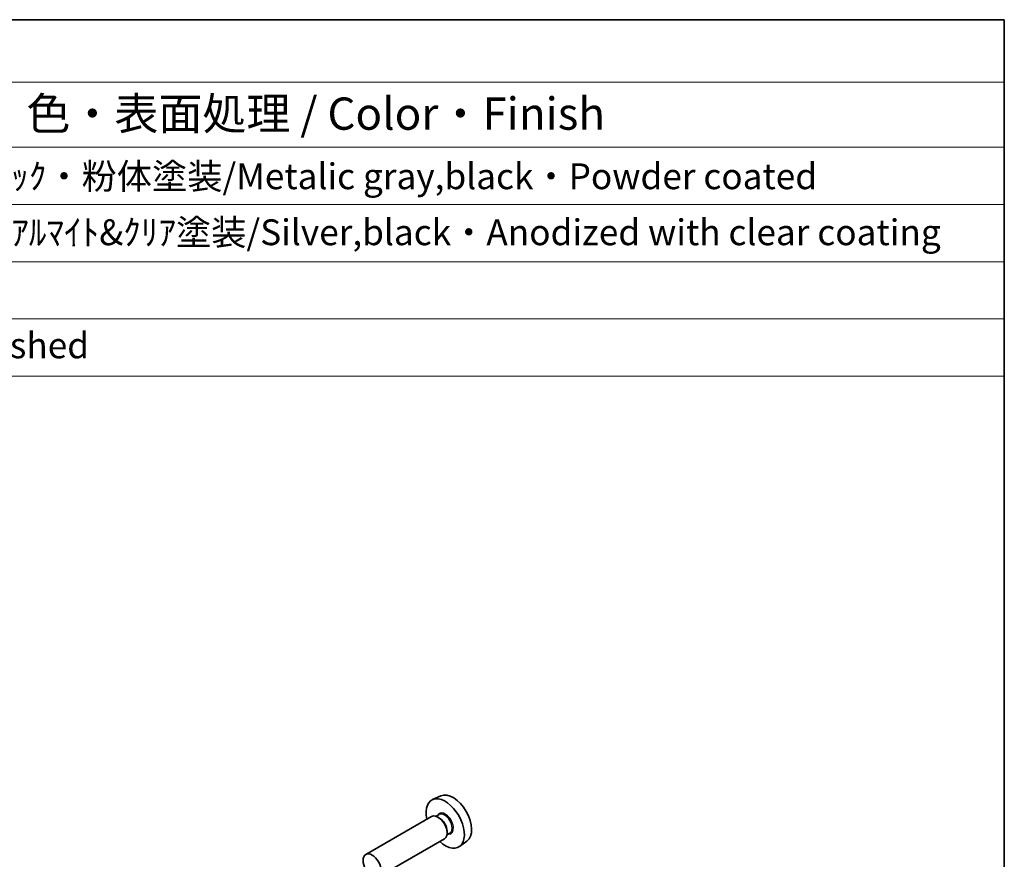
# Model space of a CAD drawing. Units: millimetres. Extents: x 22 to 2789, y 12 to 574.
# Drawn here: x 494 to 608, y 336 to 434 of the extents above; entities that cross this region are included whole.
import ezdxf

# ---------------------------------------------------------------- set-up
doc = ezdxf.new("R2010")
doc.units = ezdxf.units.MM
doc.header["$LTSCALE"] = 1.5
for name, color, linetype, lineweight in [('Border (ISO)', 7, 'Continuous', 35), ('Symbol (ISO)', 7, 'Continuous', 18), ('Visible (ISO)', 7, 'Continuous', 35), ('Visible Narrow (ISO)', 7, 'Continuous', 25)]:
    doc.layers.add(name, color=color, linetype=linetype, lineweight=lineweight)
doc.styles.add('Note Text (TK)', font='MS PGothic.ttf')
doc.styles.add('Note Text (TK2)', font='MS PGothic.ttf')

# ---------------------------------------------------------------- blocks, each defined once
blk = doc.blocks.new('図面枠 tk図枠')
at = {"layer": 'Border (ISO)'}
for p, q in [((14.5, 289), (405.5, 289)), ((405.5, 289), (405.5, 8))]:
    blk.add_line(p, q, dxfattribs=at)
blk = doc.blocks.new('構成内容 _ Components')
at = {"layer": 'Symbol (ISO)'}
for p, q in [((405.5, 289), (172.836, 289)), ((405.5, 289), (405.5, 284.159)), ((405.5, 284.159), (172.836, 284.159)), ((405.5, 284.159), (405.5, 279.118)), ((405.5, 279.118), (172.836, 279.118)), ((405.5, 279.118), (405.5, 261.387)), ((405.5, 274.685), (172.836, 274.685)), ((405.5, 270.253), (172.836, 270.253)), ((405.5, 265.82), (172.836, 265.82)), ((405.5, 261.387), (172.836, 261.387))]:
    blk.add_line(p, q, dxfattribs=at)
at = {"layer": 'Symbol (ISO)', "color": 7, "attachment_point": 7}
for s, insert, char_height, style in [('色・表面処理 / Color・Finish', (329.716, 279.694), 2.5, 'Note Text (TK)'), ('ﾒﾀﾘｯｸｸﾞﾚｰ,ﾌﾞﾗｯｸ・粉体塗装/Metalic gray,black・Powder coated', (311.411, 275.247), 2, 'Note Text (TK2)'), ('ｼﾙﾊﾞｰ,ﾌﾞﾗｯｸ・ｱﾙﾏｲﾄ&ｸﾘｱ塗装/Silver,black・Anodized with clear coating', (311.411, 270.908), 2, 'Note Text (TK2)'), ('無処理/Unfinished', (311.5, 262.147), 2, 'Note Text (TK2)')]:
    blk.add_mtext(s, dxfattribs=dict(at, insert=insert, char_height=char_height, style=style))

msp = doc.modelspace()

# ---------------------------------------------------------------- linework, layer by layer
at = {"layer": 'Visible (ISO)'}
for p, q in [((542.7583, 343.3114), (541.7858, 342.881)), ((542.5646, 341.1437), (542.2085, 340.938)), ((541.6689, 340.9152), (534.0251, 336.502)), ((542.5957, 340.7388), (542.4189, 340.8409)), ((543.8146, 338.9786), (543.4585, 338.773)), ((543.4795, 339.2079), (543.4795, 339.0038)), ((543.1689, 338.3171), (535.5251, 333.904)), ((545.7887, 338.0625), (544.9298, 337.4355))]:
    msp.add_line(p, q, dxfattribs=at)
for centre, major_axis, start_param, end_param in [((544.1796, 340.6327), (-1.5181, 2.6295), 3.20349601, 6.22128195), ((543.2603, 340.102), (1.575, -2.728), 5.20870634, 10.49925693), ((542.4189, 339.6162), (-0.75, 1.299), 3.14159265, 6.28318531), ((542.5957, 339.7182), (0.625, -1.0825), 0.78539816, 2.35619449)]:
    msp.add_ellipse(centre, major_axis=major_axis, ratio=0.57735027, start_param=start_param, end_param=end_param, dxfattribs=at)
msp.add_ellipse((534.7751, 335.203), major_axis=(0.75, -1.299), ratio=0.57735027, dxfattribs=at)
at = {"layer": 'Visible Narrow (ISO)'}
for centre, major_axis, start_param, end_param in [((543.2603, 340.102), (0.675, -1.1691), 5.89586871, 9.81209456), ((543.1896, 340.0611), (-0.625, 1.0825), 3.14159265, 6.28318531)]:
    msp.add_ellipse(centre, major_axis=major_axis, ratio=0.57735027, start_param=start_param, end_param=end_param, dxfattribs=at)

# ---------------------------------------------------------------- block references
at = {"xscale": 1.5, "yscale": 1.5, "zscale": 1.5}
msp.add_blockref('図面枠 tk図枠', (0, 0), dxfattribs=at)
at = {"layer": 'Symbol (ISO)', "xscale": 1.5, "yscale": 1.5, "zscale": 1.5}
msp.add_blockref('構成内容 _ Components', (0, 0), dxfattribs=at)

doc.saveas('drawing.dxf')
